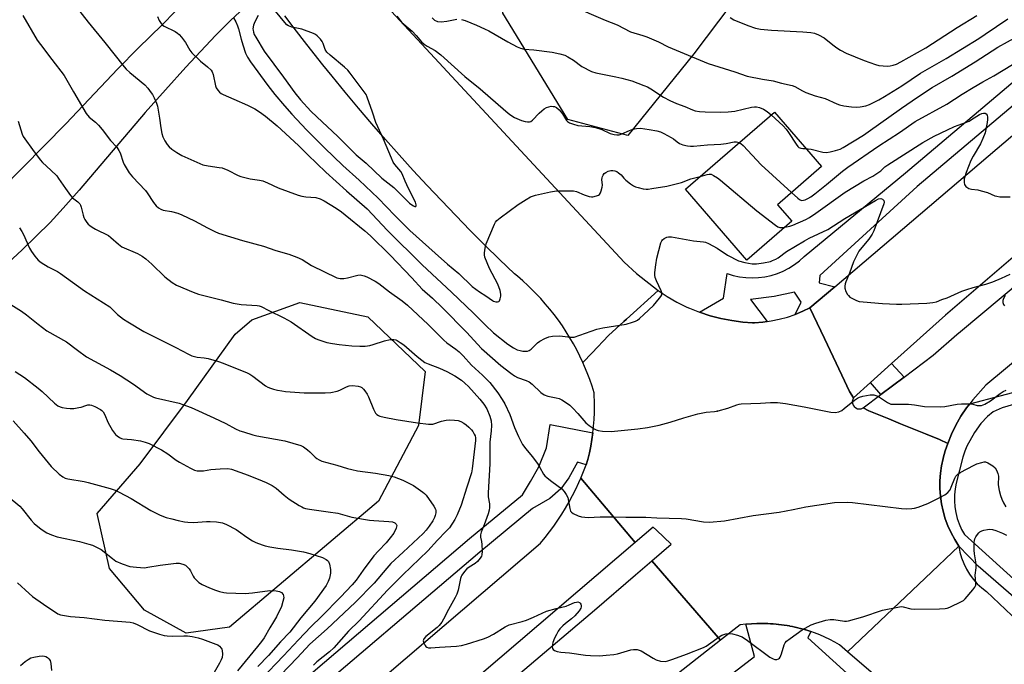
# Model space of a CAD drawing. Units: inches. Extents: x 1231770 to 1237770, y 569453 to 573454.
# Drawn here: x 1233328 to 1233715, y 572126 to 572379 of the extents above; entities that cross this region are included whole.
import ezdxf

# ---------------------------------------------------------------- set-up
doc = ezdxf.new("R2010")
doc.units = ezdxf.units.IN
doc.header["$MEASUREMENT"] = 0
for name, color, linetype in [('BLDG-Footprint', 5, 'Continuous'), ('ELEV-Spot Elevation', 7, 'Continuous'), ('NTRL-Trees', 3, 'Continuous'), ('TRANS-Driveway', 251, 'Continuous'), ('TRANS-Non Street Sidewalk', 7, 'Continuous'), ('TRANS-Road', 130, 'Continuous'), ('TRANS-Street Sidewalk', 7, 'Continuous'), ('Undefined', 1, 'Continuous')]:
    doc.layers.add(name, color=color, linetype=linetype)

msp = doc.modelspace()

# ---------------------------------------------------------------- linework, layer by layer
at = {"layer": 'BLDG-Footprint', "elevation": 656.12}
msp.add_lwpolyline([(1233631.37, 572300.18), (1233613.72, 572284.9), (1233589.56, 572312.81), (1233624.6, 572343.14), (1233643.13, 572321.73), (1233625.74, 572306.68)], close=True, dxfattribs=at)
at = {"layer": 'ELEV-Spot Elevation'}
msp.add_point((1233602.01, 572225.4, 662.2), dxfattribs=at)
at = {"layer": 'NTRL-Trees'}
msp.add_lwpolyline([(1233722.85, 572525.94), (1233642.21, 572431.56), (1233592.94, 572366.04), (1233566.98, 572333.85), (1233543.32, 572340.21), (1233517.77, 572382.11), (1233520.55, 572417.11), (1233517.77, 572435.45), (1233504.99, 572439.89), (1233467.77, 572434.34), (1233451.43, 572440.66), (1233428.37, 572466.94), (1233421.66, 572494.89), (1233436.31, 572528.08), (1233522.14, 572605.5), (1233543.77, 572625.01), (1233604.12, 572684.42), (1233636.2, 572724.16), (1233626.1, 572749.34), (1233631.66, 572771), (1233658.55, 572799.27), (1233690.55, 572807.11), (1233716.07, 572809.33)], dxfattribs=at)
msp.add_lwpolyline([(1233410.19, 572140.38), (1233393.18, 572138.1), (1233376.77, 572147.09), (1233363.02, 572163.49), (1233358.26, 572185.18), (1233375.08, 572204.65), (1233393.7, 572229.63), (1233412.54, 572255.73), (1233418.98, 572261.4), (1233437.97, 572268.16), (1233464.63, 572262.6), (1233487.16, 572241.05), (1233484.6, 572219.78), (1233468.81, 572189.95)], close=True, dxfattribs=at)
at = {"layer": 'TRANS-Driveway'}
for points in [[(1233414.31, 572382.58), (1233410.69, 572379.22), (1233404.75, 572373.23), (1233393.07, 572360.8), (1233377.11, 572342.96), (1233351.16, 572312.46), (1233344.82, 572305.26), (1233339.65, 572299.69), (1233328.73, 572288.98), (1233311.95, 572273.49)], [(1233320.48, 572312.66), (1233345.88, 572338.44), (1233366.38, 572360.09), (1233374.31, 572368.24), (1233383.72, 572377.51), (1233388.84, 572382.77)]]:
    msp.add_lwpolyline(points, dxfattribs=at)
at = {"layer": 'TRANS-Non Street Sidewalk'}
msp.add_lwpolyline([(1233675.56, 572238.84), (1233666.41, 572231.93), (1233662.32, 572236.69), (1233670.68, 572244.21)], close=True, dxfattribs=at)
at = {"layer": 'TRANS-Road'}
for points in [[(1233446.82, 572412.03), (1233565.49, 572284), (1233570.28, 572279.63), (1233578.81, 572272.93), (1233566.38, 572261.63), (1233565.33, 572260.68), (1233559.27, 572255.16), (1233552.9, 572248.42), (1233549.25, 572244.57), (1233548.09, 572247.07), (1233546.84, 572249.53), (1233545.53, 572251.95), (1233544.15, 572254.34), (1233542.7, 572256.68), (1233541.19, 572258.99), (1233539.6, 572261.24), (1233537.96, 572263.45), (1233536.25, 572265.61), (1233534.47, 572267.72), (1233532.64, 572269.78), (1233531.53, 572270.97), (1233529.6, 572272.94), (1233527.62, 572274.86), (1233525.58, 572276.71), (1233523.49, 572278.51), (1233522.35, 572279.45), (1233516.48, 572285.1), (1233510.67, 572290.81), (1233504.91, 572296.58), (1233499.21, 572302.4), (1233493.57, 572308.28), (1233487.99, 572314.21), (1233482.47, 572320.2), (1233477, 572326.24), (1233471.59, 572332.34), (1233466.25, 572338.48), (1233460.96, 572344.68), (1233455.74, 572350.94), (1233450.57, 572357.24), (1233446.95, 572361.74), (1233440.66, 572369.71), (1233435.68, 572376.16), (1233431.97, 572381.06)], [(1233728.64, 572294.72), (1233691.82, 572263.25), (1233670.68, 572244.21), (1233662.32, 572236.69), (1233655.69, 572230.72), (1233654.11, 572233.12), (1233651.03, 572239.65), (1233644.25, 572254.01), (1233638.56, 572266.08), (1233648.28, 572274.37), (1233712.25, 572328.86), (1233771.6, 572379.36)], [(1233723.16, 572248.56), (1233707.69, 572235.63), (1233702.6, 572229.84), (1233701.38, 572228.28), (1233700.15, 572226.71), (1233697.93, 572223.4), (1233695.96, 572219.95), (1233694.24, 572216.36), (1233692.78, 572212.66), (1233689.45, 572214.26), (1233683.97, 572216.49), (1233674.23, 572220.45), (1233669.55, 572222.36), (1233661.73, 572225.54), (1233659.46, 572226.69), (1233666.41, 572231.93), (1233675.56, 572238.84), (1233687.05, 572247.51), (1233696.33, 572255.57), (1233697.72, 572256.72), (1233753.03, 572302.9)], [(1233716.53, 572075.23), (1233704.36, 572086.14), (1233692.13, 572097), (1233679.85, 572107.8), (1233667.52, 572118.54), (1233664.45, 572121.2), (1233653.35, 572130.74), (1233683.88, 572159.76), (1233697.1, 572172.32), (1233697.53, 572169.97), (1233698.18, 572167.66), (1233699.03, 572165.42), (1233700.09, 572163.27), (1233701.34, 572161.23), (1233702.77, 572159.31), (1233704.37, 572157.53), (1233706.13, 572155.9), (1233708.04, 572154.45), (1233720.49, 572142.7)], [(1233521.25, 572119.59), (1233537.55, 572133.32), (1233553.79, 572147.11), (1233569.99, 572160.96), (1233576.42, 572166.49), (1233603.35, 572135.28), (1233592.3, 572126.66), (1233581.29, 572117.98)]]:
    msp.add_lwpolyline(points, dxfattribs=at)
for points in [[(1233595.17, 572264.36), (1233599.31, 572263), (1233603.54, 572261.9), (1233607.82, 572261.06), (1233612.15, 572260.5), (1233615.94, 572260.23), (1233616.79, 572260.24), (1233620.06, 572260.49), (1233621.68, 572260.72), (1233623.3, 572260.94), (1233626.51, 572261.6), (1233629.67, 572262.46), (1233632.78, 572263.51), (1233635.81, 572264.75), (1233638.56, 572266.08), (1233644.25, 572254.01), (1233651.03, 572239.65), (1233654.11, 572233.12), (1233655.69, 572230.72), (1233655.36, 572230.04), (1233655.21, 572229.29), (1233655.27, 572228.54), (1233655.53, 572227.82), (1233655.97, 572227.2), (1233656.56, 572226.72), (1233657.26, 572226.41), (1233658.01, 572226.31), (1233658.76, 572226.4), (1233659.46, 572226.69), (1233661.73, 572225.54), (1233669.55, 572222.36), (1233674.23, 572220.45), (1233683.97, 572216.49), (1233689.45, 572214.26), (1233692.78, 572212.66), (1233691.75, 572209.83), (1233690.92, 572206.93), (1233690.89, 572206.81), (1233690.29, 572203.97), (1233689.87, 572200.99), (1233689.67, 572197.98), (1233689.67, 572194.96), (1233689.89, 572191.95), (1233690.31, 572188.96), (1233690.95, 572186.01), (1233691.79, 572183.12), (1233692.83, 572180.28), (1233694.06, 572177.53), (1233695.49, 572174.87), (1233697.1, 572172.32), (1233683.88, 572159.76), (1233653.35, 572130.74), (1233653.31, 572130.71), (1233650.17, 572133.47), (1233648.28, 572134.55), (1233646.35, 572135.56), (1233644.38, 572136.51), (1233642.39, 572137.38), (1233640.36, 572138.18), (1233638.92, 572138.69), (1233636.96, 572139.32), (1233636.85, 572139.35), (1233635.91, 572139.62), (1233634.86, 572139.92), (1233634.75, 572139.95), (1233633.8, 572140.18), (1233632.75, 572140.44), (1233632.63, 572140.46), (1233631.68, 572140.66), (1233630.61, 572140.88), (1233630.5, 572140.9), (1233629.54, 572141.06), (1233628.46, 572141.24), (1233628.35, 572141.26), (1233627.38, 572141.38), (1233626.3, 572141.52), (1233626.19, 572141.54), (1233625.22, 572141.63), (1233624.13, 572141.73), (1233624.02, 572141.74), (1233623.04, 572141.79), (1233621.95, 572141.85), (1233621.84, 572141.86), (1233619.89, 572141.9), (1233619.86, 572141.9), (1233617.71, 572141.87), (1233617.68, 572141.86), (1233615.53, 572141.75), (1233615.5, 572141.75), (1233613.36, 572141.56), (1233613.33, 572141.56), (1233611.17, 572141.29), (1233611.11, 572141.28), (1233603.35, 572135.28), (1233576.42, 572166.49), (1233584.02, 572173.05), (1233578.24, 572178.54), (1233576.86, 572179.83), (1233569.75, 572173.75), (1233548.39, 572199.02), (1233549.47, 572201.64), (1233550.47, 572204.27), (1233551.21, 572206.38), (1233551.81, 572208.99), (1233552.34, 572211.6), (1233552.78, 572214.24), (1233553.15, 572216.88), (1233553.43, 572219.54), (1233553.64, 572222.2), (1233553.77, 572224.87), (1233553.82, 572227.54), (1233553.81, 572229.06), (1233553.73, 572231.73), (1233553.68, 572232.66), (1233552.86, 572235.29), (1233551.96, 572237.89), (1233550.98, 572240.47), (1233549.93, 572243.02), (1233549.25, 572244.57), (1233552.9, 572248.42), (1233559.27, 572255.16), (1233565.33, 572260.68), (1233566.38, 572261.63), (1233578.81, 572272.93), (1233582.45, 572270.52), (1233586.23, 572268.35), (1233590.14, 572266.42), (1233591.12, 572265.98)], [(1233569.75, 572173.75), (1233318.84, 571959.24), (1233318.08, 571958.58), (1233251.21, 571888.67), (1233172.92, 571816.47), (1233150.27, 571844.74), (1233150.31, 571844.78), (1233150.88, 571845.32), (1233150.93, 571845.36), (1233303.15, 571977.4), (1233303.21, 571977.46), (1233532.56, 572173.54), (1233534.37, 572175.72), (1233536.11, 572177.94), (1233537.79, 572180.22), (1233539.41, 572182.54), (1233540.95, 572184.91), (1233542.43, 572187.32), (1233543.84, 572189.77), (1233545.19, 572192.26), (1233546.46, 572194.79), (1233547.66, 572197.35), (1233548.39, 572199.02)]]:
    msp.add_lwpolyline(points, close=True, dxfattribs=at)
at = {"layer": 'TRANS-Street Sidewalk'}
for points in [[(1233880.24, 572482.4), (1233680.71, 572313.83), (1233642.39, 572278.84), (1233642.24, 572275.98), (1233648.28, 572274.37), (1233638.56, 572266.08), (1233635.81, 572264.75), (1233632.78, 572263.51), (1233635.05, 572268.29), (1233632.49, 572272.26), (1233624.43, 572270.58), (1233615.18, 572269.42), (1233621.68, 572260.72), (1233620.06, 572260.49), (1233616.79, 572260.24), (1233615.94, 572260.23), (1233612.15, 572260.5), (1233607.82, 572261.06), (1233603.54, 572261.9), (1233599.31, 572263), (1233595.17, 572264.36), (1233604.53, 572269.94), (1233605.94, 572279.63), (1233608.35, 572278.88), (1233610.81, 572278.33), (1233613.32, 572278), (1233615.84, 572277.89), (1233618.36, 572278), (1233620.86, 572278.33), (1233623.33, 572278.87), (1233625.74, 572279.62), (1233628.07, 572280.58), (1233630.31, 572281.74), (1233632.45, 572283.09), (1233634.45, 572284.62), (1233636.32, 572286.32), (1233676.19, 572319.24), (1233879.01, 572490.78)], [(1233732.7, 572140.15), (1233704.69, 572164.42), (1233697.1, 572172.32), (1233695.49, 572174.87), (1233694.06, 572177.53), (1233692.83, 572180.28), (1233691.79, 572183.12), (1233690.95, 572186.01), (1233690.31, 572188.96), (1233689.89, 572191.95), (1233689.67, 572194.96), (1233689.67, 572197.98), (1233689.87, 572200.99), (1233690.29, 572203.97), (1233690.89, 572206.81), (1233690.92, 572206.93), (1233691.75, 572209.83), (1233692.78, 572212.66), (1233694.24, 572216.36), (1233695.96, 572219.95), (1233697.93, 572223.4), (1233700.15, 572226.71), (1233701.38, 572228.28), (1233725.32, 572234.6)], [(1233718.57, 572228.06), (1233714.12, 572226.73), (1233710.65, 572225.15), (1233708.42, 572223.34), (1233705.74, 572220.53), (1233703.26, 572217), (1233700.31, 572211.68), (1233699.46, 572209.64), (1233698.7, 572207.3), (1233696.11, 572197.14), (1233695.68, 572194.84), (1233695.45, 572192.51), (1233695.41, 572190.17), (1233695.58, 572187.84), (1233695.94, 572185.52), (1233696.51, 572183.25), (1233697.26, 572181.03), (1233698.2, 572178.89), (1233699.32, 572176.83), (1233732.67, 572146.74)], [(1233429.76, 572111.47), (1233504.69, 572175.26), (1233525.54, 572192.54), (1233528.7, 572197.8), (1233531.97, 572203.49), (1233534.88, 572210.96), (1233536.42, 572220.24), (1233553.15, 572216.88), (1233552.78, 572214.24), (1233552.34, 572211.6), (1233551.81, 572208.99), (1233551.21, 572206.38), (1233550.47, 572204.27), (1233547.1, 572205.42), (1233543.69, 572199.22), (1233540.57, 572194.81), (1233536.18, 572191.05), (1233529.43, 572187.08), (1233508.71, 572169.92), (1233433.8, 572106.15)], [(1233597.33, 572113.94), (1233616.8, 572128.87), (1233613.33, 572141.56), (1233613.36, 572141.56), (1233615.5, 572141.75), (1233615.53, 572141.75), (1233617.68, 572141.86), (1233617.71, 572141.87), (1233619.86, 572141.9), (1233619.89, 572141.9), (1233621.84, 572141.86), (1233621.95, 572141.85), (1233623.04, 572141.79), (1233624.02, 572141.74), (1233624.13, 572141.73), (1233625.22, 572141.63), (1233626.19, 572141.54), (1233626.3, 572141.52), (1233627.38, 572141.38), (1233628.35, 572141.26), (1233628.46, 572141.24), (1233629.54, 572141.06), (1233630.5, 572140.9), (1233630.61, 572140.88), (1233631.68, 572140.66), (1233632.63, 572140.46), (1233632.75, 572140.44), (1233633.8, 572140.18), (1233634.75, 572139.95), (1233634.86, 572139.92), (1233635.91, 572139.62), (1233636.85, 572139.35), (1233636.96, 572139.32), (1233638.92, 572138.69), (1233637.67, 572136.17), (1233691.12, 572087.88)]]:
    msp.add_lwpolyline(points, dxfattribs=at)
at = {"layer": 'Undefined'}
for points, elevation in [([(1233347.62, 572387.63), (1233354.66, 572378.48), (1233361.26, 572370.55), (1233368.82, 572360.95), (1233369.6, 572360.08), (1233371.11, 572358.69), (1233376.92, 572353.79), (1233378.08, 572352.54), (1233379.48, 572350.76), (1233379.94, 572350.05), (1233380.59, 572348.74), (1233381.53, 572346.6), (1233381.91, 572345.49), (1233382.77, 572340.78), (1233383.25, 572336.95), (1233383.68, 572334.72), (1233384.06, 572333.37), (1233384.83, 572331.82), (1233385.75, 572330.34), (1233386.5, 572329.45), (1233387.63, 572328.47), (1233389.54, 572327.19), (1233391.53, 572326.07), (1233399.81, 572322.38), (1233401.82, 572321.91), (1233406.2, 572321.34), (1233407.34, 572321.13), (1233409.54, 572320.27), (1233413.72, 572318.21), (1233414.77, 572317.77), (1233418.37, 572316.91), (1233422.06, 572316.36), (1233423.38, 572316.01), (1233425.19, 572315.32), (1233429.35, 572313.26), (1233437.29, 572310.37), (1233438.65, 572310.04), (1233440.3, 572309.75), (1233444.2, 572309.45), (1233445.9, 572309.01), (1233447.48, 572308.26), (1233452.18, 572305.29), (1233454.28, 572303.86), (1233455.75, 572302.74), (1233463.46, 572296.44), (1233465.73, 572294.39), (1233473.44, 572286.79), (1233481.95, 572277.93), (1233486.09, 572273.45), (1233490.13, 572269.85), (1233494.08, 572266.05), (1233503.41, 572256.49), (1233509.41, 572250.08), (1233516.98, 572243.41), (1233520.87, 572240.34), (1233522.3, 572239.35), (1233523.58, 572238.71), (1233526.92, 572237.54), (1233528.14, 572236.93), (1233529.26, 572236.02), (1233532.73, 572232.73), (1233534.01, 572231.83), (1233535.49, 572231.31), (1233538.78, 572230.68), (1233539.87, 572230.39), (1233540.94, 572229.91), (1233542.47, 572229), (1233544.09, 572227.77), (1233545.32, 572226.59), (1233547.26, 572224.52), (1233549.58, 572221.69), (1233550.37, 572220.88), (1233551.77, 572219.81), (1233553.72, 572218.48), (1233554.48, 572218.06), (1233555.25, 572217.78), (1233556.91, 572217.53), (1233560.39, 572217.49), (1233570.91, 572218.43), (1233574.6, 572218.96), (1233579.31, 572219.96), (1233583.6, 572221.1), (1233589, 572222.81), (1233594.42, 572224.39), (1233597.78, 572224.99), (1233600.99, 572225.25), (1233602.4, 572225.51), (1233606.21, 572226.66), (1233609.82, 572227.94), (1233610.67, 572228.16), (1233611.52, 572228.28), (1233619.14, 572228.57), (1233623.05, 572228.89), (1233625.73, 572228.85), (1233628.95, 572228.4), (1233636.27, 572227.17), (1233646.82, 572225.02), (1233648.51, 572224.89), (1233649.87, 572225.16), (1233651.13, 572225.74), (1233652.07, 572226.43), (1233656.13, 572229.78), (1233657.28, 572230.58), (1233658.01, 572230.99), (1233659.36, 572231.39), (1233662.25, 572231.83), (1233663.67, 572231.87), (1233664.9, 572231.52), (1233665.89, 572230.98), (1233669.04, 572228.79), (1233669.8, 572228.38), (1233670.34, 572228.22), (1233671.47, 572228.13), (1233675.27, 572228.21), (1233677.35, 572228.14), (1233679.73, 572227.94), (1233683.59, 572227.26), (1233689.82, 572227.13), (1233691.57, 572227.29), (1233696.41, 572228.21), (1233698.18, 572228.34), (1233701.73, 572228.35), (1233702.57, 572228.2), (1233704.38, 572227.68), (1233705.15, 572227.61), (1233705.98, 572227.72), (1233707.35, 572228.22), (1233709.59, 572229.52), (1233713.33, 572232.33), (1233714.54, 572233.13), (1233715.74, 572233.71)], 662), ([(1233421.56, 572381.12), (1233420.23, 572378.66), (1233419.74, 572377.31), (1233419.48, 572375.91), (1233419.5, 572375.35), (1233419.67, 572374.51), (1233420, 572373.71), (1233420.56, 572372.67), (1233423.92, 572367.11), (1233431.51, 572356.87), (1233435.92, 572350.67), (1233438.16, 572347.89), (1233442.23, 572343.43), (1233444.54, 572341.2), (1233452.85, 572333.51), (1233460.08, 572326.27), (1233464.03, 572322.96), (1233470.14, 572317.14), (1233474.86, 572313.43), (1233481.03, 572307.34), (1233481.91, 572306.63), (1233482.58, 572306.21), (1233483.2, 572305.99), (1233483.51, 572306.03), (1233483.7, 572306.24), (1233483.73, 572306.59), (1233483.38, 572307.72), (1233480.59, 572313.04), (1233479.31, 572315.97), (1233478.21, 572318.86), (1233477.66, 572319.72), (1233475.25, 572322.49), (1233474.67, 572323.44), (1233473.93, 572324.94), (1233470.78, 572332.46), (1233467.8, 572338.97), (1233466.48, 572343.09), (1233464.46, 572348.96), (1233464, 572350.04), (1233463.28, 572351.16), (1233457.69, 572358.44), (1233456.73, 572359.56), (1233455.43, 572360.76), (1233449.79, 572365.5), (1233448.58, 572366.68), (1233447.94, 572367.77), (1233447.11, 572370.12), (1233446.76, 572370.87), (1233446.08, 572371.76), (1233444.67, 572373.15), (1233444.01, 572373.65), (1233443.23, 572374.06), (1233438.76, 572375.71), (1233434.82, 572376.55), (1233433.51, 572377.03), (1233432.83, 572377.51), (1233432.01, 572378.36), (1233428.34, 572382.88)], 656), ([(1233544.9, 572384.92), (1233558.07, 572379.34), (1233562.71, 572377.52), (1233567.97, 572374.74), (1233572.81, 572373.29), (1233574.45, 572372.68), (1233578.94, 572370.72), (1233582.75, 572368.8), (1233598.46, 572362.18), (1233608.96, 572358.94), (1233613.89, 572357.21), (1233619.87, 572356.03), (1233624.11, 572355.46), (1233627.41, 572354.49), (1233631.61, 572353.62), (1233632.66, 572353.18), (1233635.66, 572351.51), (1233636.98, 572350.89), (1233640.55, 572349.57), (1233644.57, 572348.41), (1233649.17, 572346.37), (1233650.16, 572346.01), (1233651.82, 572345.65), (1233654.91, 572345.2), (1233656.83, 572345.1), (1233658.25, 572345.21), (1233660.55, 572345.63), (1233661.93, 572346.08), (1233665.61, 572347.96), (1233667.87, 572349.22), (1233674.72, 572353.49), (1233681.98, 572358.5), (1233692.17, 572364.23), (1233704.92, 572372.1), (1233707.49, 572373.74), (1233716.41, 572379.84)], 652), ([(1233329.02, 572381.07), (1233334.64, 572371.49), (1233335.88, 572369.66), (1233340.4, 572363.87), (1233345.21, 572357.5), (1233348.95, 572351.15), (1233353.84, 572342.55), (1233355.07, 572341.13), (1233357.6, 572339.1), (1233358.78, 572337.92), (1233360.22, 572336.23), (1233363.41, 572331.99), (1233365.9, 572329.27), (1233366.72, 572328.07), (1233367.25, 572327.05), (1233368.44, 572323.46), (1233368.86, 572322.45), (1233370.83, 572319.19), (1233372.09, 572317.62), (1233377.2, 572312.3), (1233377.88, 572311.38), (1233380.38, 572307.54), (1233381.41, 572306.29), (1233382.37, 572305.42), (1233383.3, 572304.86), (1233384.11, 572304.56), (1233387.44, 572304.05), (1233389.92, 572303.31), (1233391.55, 572302.73), (1233396.49, 572300.28), (1233401.57, 572297.53), (1233404.52, 572296.07), (1233405.89, 572295.48), (1233415.34, 572292.53), (1233423.67, 572290.36), (1233428.5, 572288.65), (1233433.54, 572287.19), (1233436.73, 572286.04), (1233438.89, 572285.05), (1233442.56, 572282.81), (1233452.49, 572277.89), (1233453.79, 572277.6), (1233455.2, 572277.67), (1233456.6, 572277.92), (1233460.78, 572278.94), (1233461.61, 572279.03), (1233462.18, 572279), (1233463.25, 572278.75), (1233464.26, 572278.32), (1233467.57, 572276.61), (1233469.04, 572275.69), (1233473.15, 572272.38), (1233478.14, 572268.91), (1233480.28, 572267.08), (1233488.4, 572259.52), (1233494.52, 572253.37), (1233495.75, 572252.36), (1233499.27, 572249.89), (1233500.53, 572248.83), (1233502.12, 572247.22), (1233505.4, 572243.52), (1233509.71, 572239.65), (1233512.58, 572236.72), (1233515.81, 572232.59), (1233517.53, 572229.96), (1233518.55, 572228.25), (1233520.52, 572224.08), (1233522.39, 572218.98), (1233523.92, 572215.44), (1233524.79, 572213.56), (1233525.52, 572212.35), (1233526.84, 572210.54), (1233529.28, 572207.64), (1233531.39, 572204.77), (1233532.36, 572203.28), (1233533.79, 572200.7), (1233534.28, 572200.02), (1233535.13, 572199.2), (1233536.99, 572197.71), (1233540.94, 572194.84), (1233541.93, 572193.85), (1233542.72, 572192.64), (1233543.29, 572191.39), (1233544.09, 572187.09), (1233544.43, 572186.08), (1233544.73, 572185.67), (1233545.36, 572185.2), (1233547.36, 572184.22), (1233548.72, 572183.83), (1233551.36, 572183.61), (1233556.02, 572183.8), (1233561.28, 572183.87), (1233566.11, 572183.7), (1233569.36, 572183.76), (1233574.01, 572183.71), (1233578.29, 572183.45), (1233588.09, 572183.2), (1233589.83, 572183.03), (1233596.74, 572181.92), (1233599.05, 572181.72), (1233604.91, 572182.32), (1233616.23, 572184.38), (1233626.4, 572185.7), (1233632, 572186.76), (1233636.94, 572187.8), (1233648.23, 572189.48), (1233653.24, 572189.56), (1233655.3, 572189.51), (1233674.61, 572187.12), (1233676.63, 572187.02), (1233678.59, 572187.1), (1233679.72, 572187.3), (1233681.12, 572187.68), (1233684.94, 572189.12), (1233689.39, 572191.3), (1233691.63, 572192.53), (1233692.74, 572193.37), (1233693.64, 572194.52), (1233694.14, 572195.56), (1233695.55, 572199.1), (1233695.98, 572199.84), (1233696.74, 572200.67), (1233697.65, 572201.25), (1233703.11, 572204.21), (1233704.21, 572204.64), (1233706.18, 572205.27), (1233707.02, 572205.44), (1233707.56, 572205.44), (1233708.58, 572205.09), (1233710.52, 572203.89), (1233711.35, 572203.12), (1233711.91, 572202.17), (1233712.42, 572200.87), (1233712.7, 572199.81), (1233712.74, 572199.01), (1233712.59, 572197.24), (1233712.63, 572196.44), (1233712.99, 572194.2), (1233713.47, 572192.22), (1233713.96, 572190.83), (1233714.73, 572189.29), (1233715.61, 572187.83)], 664), ([(1233381.99, 572380.75), (1233382.58, 572379.17), (1233383.35, 572377.97), (1233383.92, 572377.36), (1233384.58, 572376.88), (1233388.83, 572374.78), (1233389.77, 572374.2), (1233390.42, 572373.68), (1233391.37, 572372.58), (1233392.93, 572370.47), (1233394.71, 572367.48), (1233395.48, 572366.43), (1233398.82, 572363.17), (1233401.59, 572360.97), (1233402.99, 572359.6), (1233403.42, 572358.95), (1233403.82, 572357.93), (1233404.79, 572353.48), (1233405.04, 572352.7), (1233405.61, 572351.76), (1233406.35, 572350.92), (1233407, 572350.4), (1233407.74, 572350), (1233411.98, 572348.22), (1233417.36, 572345.84), (1233420.16, 572344.41), (1233422.07, 572343.23), (1233424.36, 572341.57), (1233429.05, 572337.73), (1233437.34, 572330), (1233441.05, 572326.3), (1233448.13, 572319.5), (1233456.21, 572312.16), (1233464.45, 572305), (1233472.38, 572296.58), (1233486.02, 572282.97), (1233497.54, 572272.27), (1233506.16, 572263.94), (1233510.75, 572259.37), (1233514.12, 572256.29), (1233519.71, 572251.81), (1233521.89, 572250.36), (1233523.43, 572249.55), (1233524.54, 572249.25), (1233525.68, 572249.07), (1233526.54, 572249.02), (1233527.4, 572249.1), (1233528.15, 572249.35), (1233528.86, 572249.81), (1233531.42, 572252.26), (1233532.33, 572252.99), (1233534.32, 572254.09), (1233535.88, 572254.73), (1233537.27, 572254.93), (1233540.12, 572255.03), (1233541.25, 572254.95), (1233544.36, 572254.55), (1233545.76, 572254.61), (1233554.74, 572257.75), (1233557.04, 572258.2), (1233566.29, 572259.71), (1233568.82, 572260.47), (1233569.91, 572260.89), (1233570.67, 572261.29), (1233571.57, 572261.96), (1233573.28, 572263.45), (1233577.01, 572267), (1233579.42, 572269.84), (1233579.91, 572270.52), (1233580.26, 572271.21), (1233580.28, 572271.95), (1233580.03, 572272.74), (1233578.17, 572276.68), (1233577.65, 572277.97), (1233577.48, 572278.95), (1233577.49, 572280.03), (1233577.88, 572282.98), (1233578.36, 572285.62), (1233579.07, 572288.62), (1233579.93, 572291.68), (1233580.27, 572292.43), (1233580.59, 572292.85), (1233581.23, 572293.34), (1233582.2, 572293.84), (1233582.98, 572294.07), (1233584.11, 572294.05), (1233592.81, 572292.48), (1233596.66, 572292.08), (1233597.52, 572291.91), (1233598.61, 572291.46), (1233602.06, 572289.55), (1233606.09, 572286.81), (1233610.51, 572284.58), (1233612.94, 572283.94), (1233615.87, 572283.4), (1233617.56, 572283.41), (1233620.22, 572283.75), (1233623.09, 572284.37), (1233623.88, 572284.66), (1233625.09, 572285.25), (1233626.03, 572285.82), (1233629.32, 572288.28), (1233636.44, 572292.5), (1233638.24, 572293.46), (1233645.58, 572296.97), (1233652.29, 572301.19), (1233664.3, 572308.32), (1233665.55, 572308.94), (1233666.45, 572309.06), (1233667.14, 572308.8), (1233667.63, 572308.27), (1233667.75, 572307.67), (1233667.66, 572306.97), (1233663.67, 572296.35), (1233663.03, 572295.02), (1233661.74, 572293.05), (1233658.29, 572289.05), (1233657.8, 572288.38), (1233657.2, 572287.38), (1233655.66, 572284.24), (1233654.08, 572279.67), (1233652.65, 572276.38), (1233652.38, 572275.57), (1233652.21, 572274.57), (1233652.26, 572273.81), (1233652.7, 572272.53), (1233653.33, 572271.32), (1233653.66, 572270.89), (1233654.3, 572270.35), (1233655.29, 572269.73), (1233656.84, 572268.93), (1233657.95, 572268.6), (1233659.42, 572268.42), (1233667.15, 572267.8), (1233672.63, 572267.57), (1233674.68, 572267.58), (1233684.47, 572267.96), (1233686.83, 572268.15), (1233688.27, 572268.51), (1233690.48, 572269.38), (1233692.48, 572270.05), (1233698.33, 572272.6), (1233700.26, 572273.36), (1233702.74, 572274.13), (1233707.73, 572275.39), (1233710.43, 572276.29), (1233713.87, 572277.72), (1233717.32, 572279.38)], 660), ([(1233411.83, 572380.22), (1233412.69, 572378.64), (1233413.45, 572377.02), (1233413.84, 572375.91), (1233414.82, 572371.84), (1233415.5, 572369.62), (1233416.6, 572366.32), (1233417.36, 572364.71), (1233418.51, 572362.96), (1233425.34, 572353.59), (1233428.03, 572350.07), (1233431.84, 572345.56), (1233434.76, 572342.31), (1233440.58, 572336.18), (1233447.65, 572329.1), (1233454.81, 572322.16), (1233461.27, 572316.29), (1233468.78, 572309.27), (1233475.24, 572302.49), (1233481.13, 572296.57), (1233491.11, 572287.56), (1233496, 572283.3), (1233500.45, 572279.56), (1233505.76, 572274.49), (1233508.52, 572272.42), (1233511.02, 572270.88), (1233513.64, 572269.03), (1233514.15, 572268.76), (1233514.95, 572268.5), (1233515.71, 572268.43), (1233516.13, 572268.55), (1233516.42, 572268.87), (1233516.71, 572269.57), (1233516.94, 572270.66), (1233516.95, 572271.5), (1233516.65, 572272.91), (1233515.85, 572275.37), (1233512.57, 572281.56), (1233510.74, 572286.09), (1233510.55, 572286.9), (1233510.55, 572287.77), (1233510.79, 572289.52), (1233511.2, 572291.24), (1233514.53, 572299.02), (1233514.92, 572299.75), (1233515.41, 572300.42), (1233516.73, 572301.54), (1233523.81, 572306.78), (1233526.94, 572308.79), (1233528.68, 572309.75), (1233530.54, 572310.47), (1233536.54, 572311.77), (1233538.84, 572312.11), (1233544.11, 572312.19), (1233545.56, 572312.12), (1233546.68, 572311.83), (1233549.81, 572310.53), (1233551.76, 572309.94), (1233552.61, 572309.8), (1233553.17, 572309.8), (1233554.56, 572310.11), (1233555.33, 572310.44), (1233555.75, 572310.75), (1233556.17, 572311.41), (1233556.46, 572312.19), (1233556.82, 572313.57), (1233556.92, 572314.41), (1233556.76, 572316.58), (1233556.79, 572317.19), (1233556.94, 572317.83), (1233557.17, 572318.3), (1233557.63, 572318.9), (1233558.27, 572319.39), (1233559.22, 572319.89), (1233560.23, 572320.2), (1233561.03, 572320.19), (1233561.82, 572320.01), (1233562.56, 572319.68), (1233563.25, 572319.24), (1233564.29, 572318.37), (1233565.33, 572317.12), (1233566.14, 572316.32), (1233567.97, 572314.89), (1233569.17, 572314.09), (1233569.94, 572313.75), (1233571.04, 572313.43), (1233572.99, 572312.97), (1233574.12, 572312.81), (1233574.95, 572312.82), (1233576.39, 572313), (1233582.2, 572314), (1233588.09, 572315.48), (1233591.64, 572316.89), (1233595.36, 572317.83)], 658), ([(1233476.04, 572380.81), (1233478.05, 572378.41), (1233482.15, 572374.97), (1233483.7, 572373.28), (1233485.78, 572370.8), (1233486.8, 572369.8), (1233487.95, 572369.01), (1233491.09, 572367.35), (1233493.34, 572365.72), (1233502.75, 572357.19), (1233508.89, 572352.25), (1233518.95, 572343.51), (1233520.56, 572342.19), (1233522.41, 572340.98), (1233525.13, 572339.78), (1233526.54, 572339.37), (1233527.42, 572339.28), (1233528.27, 572339.32), (1233528.8, 572339.46), (1233529.46, 572339.9), (1233532, 572342.67), (1233533.1, 572343.68), (1233534.04, 572344.41), (1233534.91, 572344.88), (1233535.87, 572345.24), (1233536.77, 572345.41), (1233537.58, 572345.38), (1233538.11, 572345.27), (1233538.81, 572344.96), (1233539.89, 572344.04), (1233541.2, 572342.48), (1233542.86, 572339.76), (1233543.24, 572339.36), (1233543.94, 572338.93), (1233545.55, 572338.31), (1233547.23, 572337.85), (1233552, 572337.48), (1233554.25, 572337.1), (1233556.76, 572336.28), (1233559.98, 572334.71), (1233561.58, 572334.28), (1233562.66, 572334.14), (1233563.47, 572334.2), (1233564.57, 572334.56), (1233567.56, 572335.89), (1233568.95, 572336.39), (1233570.38, 572336.72), (1233571.84, 572336.76), (1233573.59, 572336.59), (1233575.31, 572336.32), (1233578.39, 572335.73), (1233579.77, 572335.33), (1233581.1, 572334.73), (1233583.91, 572333.18), (1233584.89, 572332.54), (1233586.39, 572331.36), (1233587.27, 572330.81), (1233588.53, 572330.27), (1233590.39, 572329.81), (1233591.57, 572329.72), (1233592.75, 572329.74), (1233598.22, 572330.24), (1233603.55, 572330.49), (1233605.58, 572330.73), (1233608.79, 572331.38), (1233609.61, 572331.36), (1233610.69, 572331.1)], 656), ([(1233489.91, 572380.24), (1233490.93, 572379.3), (1233492.04, 572378.78), (1233493.44, 572378.65), (1233495.73, 572378.85), (1233499.66, 572379.75)], 654), ([(1233501.54, 572379.6), (1233502.89, 572379.13), (1233507.44, 572377.29), (1233510.57, 572375.94), (1233512.27, 572375.04), (1233519.71, 572370.78), (1233523.39, 572368.82), (1233524.73, 572368.24), (1233526.16, 572367.95), (1233529.96, 572367.63), (1233537.13, 572366.7), (1233540.19, 572366.05), (1233542.1, 572365.53), (1233543.37, 572364.92), (1233545.56, 572363.56), (1233548.85, 572361.06), (1233552.65, 572359.13), (1233554.29, 572358.63), (1233562.16, 572357.04), (1233564.61, 572356.45), (1233568.47, 572355.36), (1233573.23, 572353.64), (1233574.6, 572353.08), (1233576.03, 572352.31), (1233580.96, 572349.06), (1233583.39, 572347.62), (1233586, 572346.47), (1233589.35, 572345.29), (1233592.3, 572344.03), (1233593.41, 572343.64), (1233595.12, 572343.31), (1233597.3, 572343.2), (1233603.5, 572343.15), (1233606.41, 572343.28), (1233609.01, 572343.54), (1233615.62, 572345.01), (1233616.71, 572345.18), (1233617.5, 572345.2), (1233618.77, 572344.99), (1233620.3, 572344.3), (1233621.74, 572343.39), (1233623.35, 572342.06)], 654), ([(1233607.14, 572380.37), (1233608.66, 572379.48), (1233614.15, 572377.17), (1233617.2, 572376.16), (1233619.16, 572375.78), (1233623.41, 572375.42), (1233635.73, 572374.73), (1233638.9, 572374.45), (1233640.32, 572374.2), (1233641.89, 572373.57), (1233644.14, 572372.36), (1233647.49, 572369.59), (1233649.14, 572368.38), (1233650.6, 572367.43), (1233652.83, 572366.36), (1233659.91, 572363.4), (1233664.27, 572361.79), (1233665.66, 572361.43), (1233667.34, 572361.29), (1233669.04, 572361.26), (1233670.15, 572361.36), (1233671.23, 572361.58), (1233672.54, 572362.02), (1233674.27, 572362.85), (1233684.09, 572368.35), (1233696.44, 572376.44), (1233704.14, 572381.1)], 650), ([(1233637.04, 572328.77), (1233637.86, 572328.71), (1233639.02, 572328.49), (1233643.64, 572327.4), (1233645.08, 572327.26), (1233646.55, 572327.46), (1233648.54, 572327.96), (1233650.39, 572328.58), (1233651.6, 572329.14), (1233659.57, 572334.08), (1233661.46, 572335.34), (1233674.5, 572344.72), (1233680.85, 572349.06), (1233686.68, 572352.76), (1233694.37, 572357.3), (1233703.51, 572362.9), (1233712.39, 572368.63), (1233720.11, 572372.91)], 654), ([(1233631.3, 572311.49), (1233633.73, 572309.24), (1233634.42, 572308.71), (1233634.91, 572308.46), (1233635.32, 572308.36), (1233636.03, 572308.41), (1233636.73, 572308.63), (1233637.71, 572309.11), (1233638.88, 572309.83), (1233640.46, 572311), (1233645, 572314.63), (1233651.39, 572319.91), (1233653.42, 572321.49), (1233665.67, 572329.9), (1233673.78, 572335.07), (1233679.88, 572339.36), (1233692.45, 572346.3), (1233698.43, 572350.16), (1233702.72, 572352.83), (1233706.56, 572355.09), (1233710.93, 572357.38), (1233718.26, 572361.87)], 656), ([(1233623.35, 572342.06), (1233628.02, 572337.66), (1233629.25, 572336.4), (1233630.18, 572335.15), (1233633.12, 572330.44), (1233633.8, 572329.55), (1233634.2, 572329.2), (1233634.96, 572328.9), (1233635.81, 572328.78), (1233637.04, 572328.77)], 654), ([(1233628.7, 572297.87), (1233630.67, 572298.28), (1233631.87, 572298.67), (1233636.97, 572300.82), (1233638.44, 572301.6), (1233640.9, 572303.29), (1233652.39, 572311.56), (1233659.71, 572316.11), (1233663.23, 572317.93), (1233665.29, 572319.16), (1233666.49, 572320.02), (1233668, 572321.55), (1233669.14, 572322.43), (1233682.94, 572331.11), (1233687.38, 572333.61), (1233692.65, 572336.18), (1233695.41, 572337.4), (1233701.16, 572339.59), (1233702.15, 572340.16), (1233705.19, 572342.21), (1233706.14, 572342.63), (1233706.86, 572342.74), (1233707.53, 572342.64), (1233707.9, 572342.43), (1233708.28, 572341.87), (1233708.44, 572341.09), (1233708.43, 572340.2), (1233708.29, 572339), (1233707.42, 572334.9), (1233706.56, 572332.72), (1233705.58, 572330.59), (1233702.72, 572325.74), (1233701.83, 572324.04), (1233700, 572319.29), (1233699.47, 572317.7), (1233699.27, 572316.87), (1233699.15, 572315.42), (1233699.3, 572314.63), (1233699.56, 572314.21), (1233699.93, 572313.83), (1233701.04, 572313.08), (1233702.08, 572312.78), (1233704.58, 572312.51), (1233705.96, 572312.2), (1233708.42, 572311.42), (1233711.32, 572310.23), (1233712.12, 572309.98), (1233713.26, 572309.84), (1233717.34, 572309.73)], 658), ([(1233327.08, 572339.59), (1233328.69, 572334.46), (1233329.14, 572333.49), (1233329.71, 572332.54), (1233332.72, 572328.36), (1233335.79, 572324.31), (1233336.7, 572323.35), (1233339.98, 572320.31), (1233342.29, 572317.98), (1233343.02, 572317.05), (1233345.69, 572313.08), (1233347.74, 572310.25), (1233348.54, 572309.41), (1233350.6, 572307.79), (1233351.35, 572306.99), (1233351.63, 572306.53), (1233351.94, 572305.74), (1233352.64, 572302.59), (1233352.94, 572301.68), (1233353.35, 572300.92), (1233354.17, 572299.73), (1233354.71, 572299.06), (1233355.32, 572298.46), (1233356.27, 572297.79), (1233357.54, 572297.05), (1233362.69, 572294.51), (1233363.6, 572293.81), (1233366.53, 572291.13), (1233367.88, 572290.16), (1233374.11, 572287.44), (1233375.89, 572286.49), (1233377.28, 572285.42), (1233379.74, 572283.32), (1233384.75, 572278.32), (1233387.76, 572276.09), (1233389.46, 572275.02), (1233395.91, 572272.27), (1233398.08, 572271.42), (1233406.93, 572269.23), (1233411.67, 572267.93), (1233414.85, 572267.42), (1233421.18, 572267.01), (1233421.94, 572266.89), (1233422.68, 572266.67), (1233425.68, 572265.02), (1233431.57, 572262.11), (1233434.55, 572260.53), (1233442.76, 572254.82), (1233444.01, 572254.08), (1233445.05, 572253.64), (1233448.57, 572252.47), (1233450.78, 572252.04), (1233453.32, 572251.69), (1233458.31, 572251.17), (1233461.57, 572251.02), (1233463.66, 572251.04), (1233465.41, 572251.3), (1233466.82, 572251.67), (1233471.22, 572253.05), (1233473.46, 572253.6), (1233474.02, 572253.66), (1233474.85, 572253.61), (1233475.66, 572253.44), (1233476.17, 572253.23), (1233477.39, 572252.51), (1233478.78, 572251.51), (1233484, 572246.89), (1233485.87, 572245.46), (1233487.08, 572244.64), (1233488.4, 572244.01), (1233492.8, 572242.35), (1233495.75, 572241.08), (1233498.83, 572239.36), (1233501.5, 572237.59), (1233502.81, 572236.51), (1233504.23, 572235.11), (1233508.73, 572230.15), (1233510.29, 572228.19), (1233511.46, 572226.32), (1233512.66, 572223.48), (1233513.16, 572221.63), (1233513.34, 572219.74), (1233513.18, 572217.75), (1233512.62, 572213.27), (1233512.67, 572209.54), (1233512.58, 572204.65), (1233511.95, 572193.35), (1233512.03, 572191.72), (1233512.53, 572189.01), (1233512.51, 572187.58), (1233512.36, 572186.45), (1233511.97, 572185.07), (1233510.45, 572180.73), (1233509.23, 572177.82), (1233508.93, 572176.75), (1233508.95, 572175.86), (1233509.33, 572174.15), (1233509.47, 572172.99), (1233509.57, 572170.34), (1233509.47, 572168.91), (1233509.31, 572168.38), (1233508.89, 572167.62), (1233507.81, 572166.25), (1233506.94, 572165.53), (1233504.54, 572164.02), (1233503.64, 572163.35), (1233502.68, 572162.28), (1233501.68, 572160.85), (1233501.41, 572160.34), (1233501.13, 572159.53), (1233500.14, 572154.94), (1233499.69, 572153.45), (1233499.03, 572152.12), (1233496.42, 572147.44), (1233494.41, 572143.52), (1233493.72, 572142.41), (1233492.72, 572141.09), (1233491.95, 572140.27), (1233487.49, 572136.75), (1233486.65, 572135.84), (1233486.5, 572135.48), (1233486.45, 572135.03), (1233486.64, 572134.24), (1233487.15, 572133.22), (1233487.5, 572132.8), (1233487.89, 572132.52), (1233488.57, 572132.27), (1233489.38, 572132.23), (1233492.8, 572132.56), (1233499.48, 572132.96), (1233501.51, 572133.22), (1233503.5, 572133.75), (1233510.21, 572135.86), (1233511.84, 572136.48), (1233514.04, 572137.69), (1233518.68, 572140.58), (1233520.22, 572141.34), (1233525.34, 572142.7), (1233527, 572143.24), (1233529.77, 572144.38), (1233534.88, 572146.75), (1233538.74, 572147.8), (1233542.66, 572148.71), (1233543.89, 572149.15), (1233545.95, 572150.09), (1233546.72, 572150.32), (1233547.21, 572150.36), (1233547.85, 572150.18), (1233548.17, 572149.88), (1233548.43, 572149.49), (1233548.62, 572148.84), (1233548.57, 572148.39), (1233548.41, 572147.94), (1233547.73, 572146.83), (1233546.09, 572144.94), (1233544.7, 572143.64), (1233542.39, 572141.89), (1233541.35, 572140.98), (1233540.2, 572139.8), (1233539.52, 572138.82), (1233538.8, 572137.54), (1233538.13, 572136.05), (1233537.47, 572134.41), (1233537.24, 572133.56), (1233537.19, 572132.77), (1233537.31, 572132.03), (1233537.53, 572131.62), (1233538.11, 572131.22), (1233539.14, 572130.89), (1233540.53, 572130.61), (1233544.03, 572130.26), (1233550.24, 572129.38), (1233552.25, 572129.24), (1233555.78, 572129.21), (1233558.46, 572129.35), (1233561.42, 572129.64), (1233562.87, 572129.97), (1233568.04, 572131.49), (1233569.18, 572131.64), (1233570.6, 572131.6), (1233571.41, 572131.44), (1233572.19, 572131.1), (1233576.84, 572128.18), (1233578.11, 572127.52), (1233579.81, 572127.1), (1233581.55, 572126.96), (1233582.68, 572127.17), (1233584.63, 572127.78), (1233590.04, 572129.81), (1233596.64, 572132.44), (1233597.68, 572132.95), (1233598.64, 572133.54), (1233602.87, 572136.58), (1233603.88, 572137.22), (1233604.68, 572137.56), (1233605.51, 572137.8), (1233606.36, 572137.94), (1233606.92, 572137.94), (1233608.05, 572137.76), (1233610.01, 572137.27), (1233611.11, 572136.93), (1233611.88, 572136.57), (1233614.04, 572135.16), (1233622.71, 572128.61), (1233624.13, 572127.9), (1233624.8, 572127.74), (1233625.48, 572127.75), (1233626.18, 572128), (1233626.54, 572128.29), (1233626.8, 572128.67), (1233627.31, 572129.88), (1233628.43, 572133.49), (1233628.82, 572134.23), (1233629.39, 572134.86), (1233630.75, 572135.95), (1233635.49, 572139.42), (1233638.98, 572141.28), (1233640.83, 572142.04), (1233644.79, 572143.13), (1233646.49, 572143.45), (1233647.97, 572143.38), (1233652.12, 572142.82), (1233652.96, 572142.79), (1233653.78, 572142.89), (1233659.33, 572144.5), (1233667.13, 572147.06), (1233673.84, 572148.48), (1233674.71, 572148.53), (1233675.27, 572148.46), (1233678.27, 572147.67), (1233679.68, 572147.53), (1233689.55, 572147.66), (1233691.75, 572147.79), (1233692.49, 572147.92), (1233693.6, 572148.32), (1233698.21, 572150.47), (1233698.92, 572150.97), (1233699.54, 572151.58), (1233702.62, 572155.09), (1233703.47, 572156.23), (1233703.76, 572156.98), (1233703.79, 572157.82), (1233703.56, 572160.83), (1233703.88, 572163.73), (1233703.95, 572165.08), (1233703.86, 572166.19), (1233703.34, 572169.29), (1233703.19, 572170.73), (1233703.18, 572173.7), (1233703.27, 572174.57), (1233703.43, 572175.13), (1233703.81, 572175.91), (1233704.44, 572176.91), (1233704.98, 572177.59), (1233705.4, 572177.97), (1233706.15, 572178.34), (1233707, 572178.59), (1233708.45, 572178.9), (1233709.33, 572178.98), (1233710.39, 572178.85), (1233711.62, 572178.49), (1233714.34, 572177.42), (1233715.87, 572176.65)], 666), ([(1233610.69, 572331.1), (1233611.36, 572330.76), (1233612.23, 572329.99), (1233619.4, 572322.41), (1233631.3, 572311.49)], 656), ([(1233595.36, 572317.83), (1233598.18, 572318.62), (1233598.93, 572318.74), (1233599.64, 572318.68), (1233600.68, 572318.22), (1233602.18, 572317.23), (1233603.36, 572316.32), (1233617.7, 572304.23), (1233625.01, 572298.63), (1233625.98, 572298), (1233626.76, 572297.72), (1233627.57, 572297.71), (1233628.7, 572297.87)], 658), ([(1233327.71, 572297.55), (1233328.61, 572296.16), (1233329.27, 572294.95), (1233331.64, 572289.59), (1233332.31, 572288.28), (1233333.68, 572286.38), (1233335.03, 572284.84), (1233336.19, 572283.95), (1233338.92, 572282.19), (1233342.65, 572280.34), (1233343.8, 572279.66), (1233353.18, 572272.73), (1233363.15, 572266.52), (1233364.16, 572265.63), (1233366.25, 572263.43), (1233368.54, 572261.67), (1233370.27, 572260.57), (1233376.57, 572256.83), (1233389.17, 572250.44), (1233394.06, 572247.81), (1233395.37, 572247.19), (1233397.51, 572246.64), (1233400.32, 572246.38), (1233401.88, 572246.13), (1233405.91, 572245.03), (1233407.81, 572244.36), (1233417.2, 572240.48), (1233418.22, 572239.95), (1233419.42, 572239.16), (1233424.36, 572235.46), (1233425.36, 572234.9), (1233426.4, 572234.44), (1233427.49, 572234.08), (1233429.18, 572233.7), (1233430.89, 572233.38), (1233432.33, 572233.21), (1233439.61, 572232.7), (1233447.84, 572232.58), (1233450.11, 572232.81), (1233452.59, 572233.29), (1233453.65, 572233.71), (1233456.22, 572235.05), (1233457.26, 572235.42), (1233458.61, 572235.49), (1233460.9, 572235.22), (1233461.72, 572235.02), (1233462.36, 572234.7), (1233462.95, 572234.14), (1233463.47, 572233.48), (1233464.42, 572232.06), (1233464.98, 572231.06), (1233466.88, 572226.16), (1233467.37, 572225.11), (1233467.68, 572224.66), (1233468.23, 572224.1), (1233468.87, 572223.66), (1233469.38, 572223.45), (1233471.05, 572223.05), (1233475.81, 572222.18), (1233484.2, 572220.82), (1233488.51, 572220.3), (1233489.37, 572220.26), (1233490.21, 572220.34), (1233493.69, 572221.49), (1233495.43, 572221.85), (1233496.9, 572222), (1233498.69, 572221.93), (1233500.17, 572221.74), (1233501.22, 572221.39), (1233502.42, 572220.75), (1233503.35, 572220.06), (1233504.44, 572219.07), (1233505.49, 572218.03), (1233506.02, 572217.37), (1233506.54, 572216.43), (1233506.81, 572215.68), (1233506.95, 572214.92), (1233506.96, 572213.91), (1233505.73, 572202.72), (1233505.46, 572201.16), (1233503.55, 572195.47), (1233501.4, 572188.38), (1233499.84, 572184.62), (1233498.88, 572182.8), (1233496.72, 572179.57), (1233495.38, 572178.07), (1233492.1, 572174.66), (1233488.31, 572170.41), (1233478.45, 572161.05), (1233472.38, 572155.03), (1233461.27, 572142.89), (1233457.11, 572138.83), (1233451.22, 572132.31), (1233449.54, 572130.78), (1233444.64, 572126.72), (1233443.34, 572125.5)], 668), ([(1233715.3, 572271.01), (1233714.69, 572269.72), (1233714.44, 572268.93), (1233714.43, 572268.15), (1233714.65, 572267.41), (1233715.12, 572266.86)], 660), ([(1233324.18, 572267.4), (1233328.41, 572264.77), (1233330.46, 572263.4), (1233334.98, 572259.63), (1233338.38, 572257.07), (1233346.08, 572252.73), (1233350.4, 572249.42), (1233354.05, 572246.83), (1233363.45, 572241.7), (1233367.29, 572239.43), (1233372.54, 572236.11), (1233377.77, 572232.31), (1233379.51, 572231.28), (1233380.31, 572230.94), (1233381.15, 572230.7), (1233390.46, 572228.6), (1233393.37, 572227.59), (1233395.23, 572226.82), (1233404.08, 572222.8), (1233408.84, 572220.53), (1233412.58, 572218.54), (1233414.36, 572217.75), (1233415.7, 572217.26), (1233419.36, 572216.17), (1233421, 572215.76), (1233431.97, 572213.76), (1233438.34, 572211.96), (1233439.36, 572211.44), (1233440.99, 572210.21), (1233441.87, 572209.43), (1233443.96, 572207.33), (1233444.61, 572206.79), (1233445.5, 572206.23), (1233446.5, 572205.79), (1233452.52, 572204.2), (1233456.64, 572202.82), (1233458.3, 572202.41), (1233460.57, 572202), (1233467.67, 572201.09), (1233472.98, 572200.16), (1233475.01, 572199.57), (1233478.47, 572198.22), (1233481.05, 572197), (1233482.56, 572196.15), (1233486.25, 572193.61), (1233486.94, 572193.05), (1233487.55, 572192.42), (1233490.64, 572188.06), (1233491.33, 572186.81), (1233491.43, 572186.28), (1233491.39, 572185.47), (1233491.15, 572184.37), (1233490.87, 572183.56), (1233490.21, 572182.33), (1233488.83, 572180.23), (1233487.56, 572178.6), (1233486.42, 572177.34), (1233478.58, 572169.88), (1233473.76, 572165.49), (1233472.11, 572163.7), (1233467.1, 572157.75), (1233459.73, 572150.19), (1233448.6, 572139.82), (1233441.86, 572133.74), (1233436.85, 572128.32), (1233430.46, 572121.68)], 670), ([(1233325.9, 572241.07), (1233329.65, 572238.63), (1233335.05, 572234.51), (1233336.61, 572233.18), (1233341.45, 572228.58), (1233342.78, 572227.56), (1233343.67, 572227.16), (1233344.48, 572226.93), (1233346.14, 572226.62), (1233347.54, 572226.47), (1233348.99, 572226.54), (1233351, 572226.81), (1233351.84, 572227.03), (1233353.7, 572227.71), (1233354.49, 572227.88), (1233355.25, 572227.89), (1233356.01, 572227.78), (1233357.31, 572227.28), (1233359.54, 572226.07), (1233359.98, 572225.74), (1233360.52, 572225.18), (1233361.21, 572224.03), (1233362.39, 572221.11), (1233364.24, 572217.87), (1233365.47, 572216.3), (1233366.1, 572215.74), (1233367, 572215.09), (1233367.73, 572214.72), (1233368.25, 572214.59), (1233371.73, 572214.33), (1233375.18, 572213.71), (1233377.07, 572213.22), (1233378.61, 572212.65), (1233383.56, 572210.21), (1233386.02, 572208.6), (1233389.33, 572206.13), (1233390.54, 572205.31), (1233394.92, 572202.96), (1233396.49, 572202.23), (1233397.58, 572201.99), (1233399.24, 572201.9), (1233400.08, 572201.97), (1233402.94, 572202.46), (1233406.62, 572202.74), (1233409.56, 572202.85), (1233411.08, 572202.62), (1233417.64, 572200.19), (1233423.1, 572198.04), (1233424.71, 572197.34), (1233427.06, 572196.18), (1233428.63, 572195.16), (1233431.69, 572192.4), (1233433.7, 572190.84), (1233437.63, 572188.3), (1233438.65, 572187.72), (1233439.39, 572187.41), (1233440.18, 572187.17), (1233441.65, 572186.89), (1233449.05, 572185.75), (1233452.88, 572185.27), (1233458.41, 572183.76), (1233465.36, 572182.57), (1233467.03, 572182.38), (1233472.88, 572182.07), (1233474.34, 572181.88), (1233475.27, 572181.48), (1233475.75, 572180.99), (1233476, 572180.37), (1233475.97, 572179.9), (1233475.82, 572179.41), (1233474.82, 572177.43), (1233473.47, 572175.57), (1233471.88, 572173.64), (1233468.86, 572170.45), (1233467.07, 572168.44), (1233462.76, 572162.8), (1233460.07, 572158.96), (1233458.5, 572157.03), (1233453.85, 572152.19), (1233446.41, 572144.65), (1233442.27, 572140.57), (1233437.34, 572135.43), (1233431.54, 572129.15), (1233422.75, 572119.96)], 672), ([(1233325.14, 572221.68), (1233329.53, 572216.83), (1233332.14, 572213.77), (1233335.4, 572209.48), (1233340.11, 572203.7), (1233343.27, 572200.63), (1233344.63, 572199.56), (1233345.61, 572199.06), (1233346.7, 572198.75), (1233353.05, 572197.75), (1233354.6, 572197.42), (1233363.32, 572194.94), (1233365.22, 572194.32), (1233366.79, 572193.61), (1233371.53, 572191.05), (1233379.37, 572186.31), (1233382.98, 572184.5), (1233385.36, 572183.64), (1233387.52, 572183.01), (1233390.03, 572182.42), (1233392.55, 572181.88), (1233393.92, 572181.7), (1233396.08, 572181.61), (1233401.23, 572182.02), (1233402.69, 572182.07), (1233405.07, 572181.84), (1233407.43, 572181.46), (1233409.04, 572180.85), (1233412.89, 572178.9), (1233413.85, 572178.26), (1233417.08, 572175.79), (1233419.3, 572174.34), (1233420.65, 572173.72), (1233423.16, 572172.78), (1233424.3, 572172.44), (1233426.06, 572172.1), (1233429.31, 572171.57), (1233434.61, 572170.9), (1233439.3, 572170.04), (1233441.87, 572169.37), (1233446.82, 572167.88), (1233448.24, 572167.12), (1233448.85, 572166.63), (1233449.17, 572166.25), (1233449.6, 572165.21), (1233449.98, 572163.15), (1233450.01, 572161.68), (1233449.64, 572159.65), (1233449.11, 572158.35), (1233448.28, 572156.86), (1233443.84, 572150.6), (1233438.31, 572144.11), (1233433.92, 572138.49), (1233430.32, 572134.68), (1233425.61, 572129.27), (1233421.33, 572124.96)], 674), ([(1233319.22, 572195.04), (1233327.73, 572188.05), (1233328.68, 572187.02), (1233332.23, 572182.48), (1233333.46, 572181.23), (1233336.14, 572178.96), (1233338.38, 572177.6), (1233340.25, 572176.79), (1233342.44, 572176.04), (1233351.22, 572174.12), (1233354.91, 572173.14), (1233356.3, 572172.68), (1233358.17, 572171.82), (1233359.71, 572170.98), (1233364.2, 572167.4), (1233365.6, 572166.42), (1233367.99, 572165.38), (1233371.01, 572164.32), (1233373.61, 572164), (1233376.81, 572163.83), (1233378.19, 572164), (1233383.02, 572164.86), (1233389.28, 572165.55), (1233390.43, 572165.56), (1233391.87, 572165.28), (1233392.88, 572164.78), (1233393.53, 572164.25), (1233394.33, 572163.44), (1233394.97, 572162.54), (1233395.94, 572160.56), (1233396.39, 572159.85), (1233397.36, 572158.75), (1233398.25, 572157.98), (1233399.5, 572157.26), (1233402.39, 572155.89), (1233404.76, 572154.94), (1233406.36, 572154.42), (1233407.97, 572154.07), (1233409.08, 572153.94), (1233416.35, 572153.66), (1233419.25, 572153.91), (1233426.14, 572154.89), (1233428.54, 572154.74), (1233429.97, 572154.45), (1233430.66, 572154.03), (1233431.34, 572153.22), (1233431.53, 572152.75), (1233431.56, 572151.96), (1233431.28, 572150.56), (1233430.7, 572148.6), (1233428.78, 572144.55), (1233427.59, 572142.48), (1233426.06, 572140.15), (1233423.85, 572136.27), (1233422.89, 572134.84), (1233421.31, 572132.79), (1233413.41, 572123.19)], 676), ([(1233326.89, 572157.86), (1233331.46, 572153.64), (1233332.82, 572152.53), (1233337.07, 572149.43), (1233342.76, 572145.73), (1233343.74, 572145.31), (1233344.54, 572145.09), (1233347.68, 572144.63), (1233353.08, 572144.27), (1233361.25, 572143.14), (1233371.19, 572142.44), (1233372.3, 572142.13), (1233373.93, 572141.46), (1233378.78, 572138.95), (1233382.65, 572137.66), (1233384.61, 572137.1), (1233385.72, 572136.95), (1233387.66, 572136.87), (1233392.31, 572137.04), (1233393.67, 572137.02), (1233395.62, 572136.75), (1233397.96, 572136.27), (1233399.62, 572135.73), (1233404.83, 572133.79), (1233405.62, 572133.44), (1233406.31, 572132.98), (1233406.99, 572132.18), (1233407.23, 572131.72), (1233407.38, 572131.2), (1233407.49, 572129.84), (1233407.32, 572128.51), (1233406.96, 572127.52), (1233406.34, 572126.31), (1233402.25, 572119.22)], 678), ([(1233328.03, 572125.28), (1233329.87, 572126.94), (1233331.11, 572127.76), (1233332.16, 572128.32), (1233333.28, 572128.66), (1233335.33, 572129.01), (1233336.79, 572129.15), (1233337.54, 572129.06), (1233337.96, 572128.9), (1233338.62, 572128.46), (1233339.2, 572127.9), (1233339.65, 572127.25), (1233339.91, 572126.17), (1233340.19, 572123.31)], 680)]:
    msp.add_lwpolyline(points, dxfattribs=dict(at, elevation=elevation))

doc.saveas('drawing.dxf')
